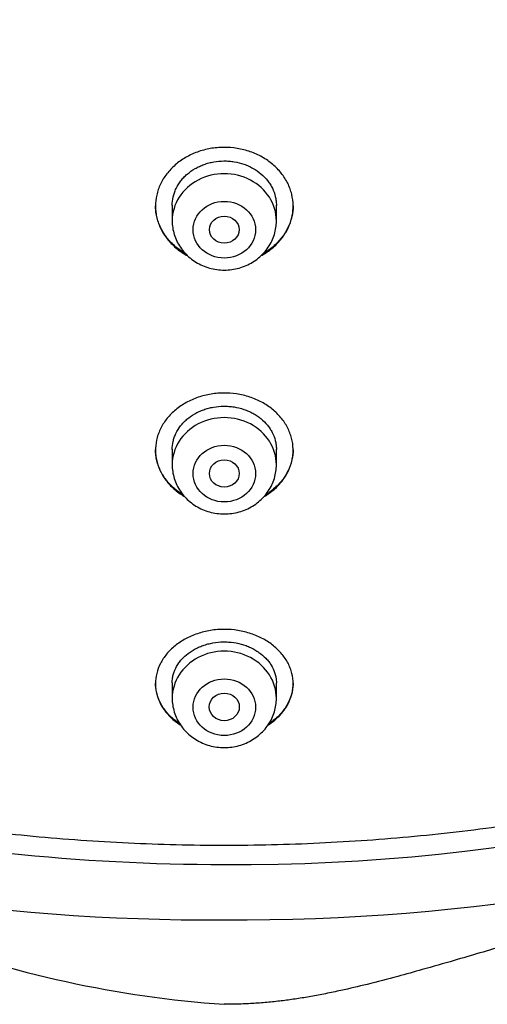
# Model space of a CAD drawing. Units: millimetres. Extents: x -18 to 871, y -35 to 1020.
# Drawn here: x 572 to 584, y 785 to 812 of the extents above; entities that cross this region are included whole.
import ezdxf

# ---------------------------------------------------------------- set-up
doc = ezdxf.new("R2010")
doc.units = ezdxf.units.MM
doc.layers.add('Default', color=7, linetype='Continuous')
doc.layers.add('DV1_Default', color=7, linetype='Continuous')

# ---------------------------------------------------------------- blocks, each defined once
blk = doc.blocks.new('SE')
at = {"layer": 'DV1_Default', "color": 7}
for p, q in [((575.902, 806.692), (575.902, 806.269)), ((578.702, 806.269), (578.702, 806.69)), ((575.902, 800.13), (575.902, 799.711)), ((578.702, 799.711), (578.702, 800.128)), ((575.902, 793.853), (575.902, 793.431)), ((578.702, 793.431), (578.702, 793.848))]:
    blk.add_line(p, q, dxfattribs=at)
for centre, radius, start, end in [((577.639, 841.585), 52.621, 269.633, 319.3466), ((577.595, 844.676), 57.201, 269.7063, 308.6699), ((576.991, 844.674), 57.2, 233.4307, 270.3111), ((577.297, 844.224), 55.259, 257.9274, 270.0052), ((579.33, 814.472), 29.336, 249.233, 266.0359)]:
    blk.add_arc(centre, radius, start, end, dxfattribs=at)
for centre in [(577.302, 806.269), (577.302, 799.711), (577.302, 793.431)]:
    blk.add_ellipse(centre, major_axis=(1.4, 0), ratio=0.906308, start_param=0, end_param=3.141598, dxfattribs=at)
for centre, major_axis, ratio in [((577.302, 806.032), (0.84, 0), 0.906308), ((577.302, 806.033), (-0.4, 0), 0.907637), ((577.302, 799.474), (-0.84, 0), 0.906308), ((577.302, 799.478), (0.4, 0), 0.910278), ((577.302, 793.194), (0.84, 0), 0.906308), ((577.302, 793.201), (0.404, 0), 0.914328)]:
    blk.add_ellipse(centre, major_axis=major_axis, ratio=ratio, dxfattribs=at)
for points, knots in [([(527.951, 832.53), (527.967, 832.134), (528.007, 831.447), (528.104, 830.276), (528.234, 829.136), (528.399, 827.972), (528.595, 826.827), (528.825, 825.679), (529.088, 824.541), (529.383, 823.407), (529.711, 822.282), (530.07, 821.164), (530.462, 820.056), (530.885, 818.957), (531.34, 817.868), (531.825, 816.79), (532.342, 815.725), (532.889, 814.671), (533.465, 813.631), (534.072, 812.605), (534.707, 811.594), (535.371, 810.598), (536.064, 809.617), (536.785, 808.654), (537.532, 807.708), (538.307, 806.779), (539.108, 805.87), (539.935, 804.979), (540.787, 804.108), (541.664, 803.258), (542.565, 802.428), (543.489, 801.621), (544.436, 800.835), (545.406, 800.071), (546.397, 799.331), (547.409, 798.615), (548.441, 797.922), (549.492, 797.254), (550.562, 796.611), (551.651, 795.994), (552.757, 795.402), (553.879, 794.837), (555.017, 794.298), (556.17, 793.786), (557.338, 793.302), (558.518, 792.845), (559.712, 792.417), (560.918, 792.016), (562.134, 791.644), (563.361, 791.301), (564.597, 790.987), (565.842, 790.703), (567.095, 790.447), (568.354, 790.221), (569.619, 790.025), (570.89, 789.859), (572.165, 789.723), (573.444, 789.617), (574.725, 789.541), (576.008, 789.496), (577.291, 789.48), (578.575, 789.495), (579.858, 789.54), (581.139, 789.616), (582.417, 789.721), (583.693, 789.857), (584.963, 790.022), (586.229, 790.218), (587.488, 790.443), (588.741, 790.698), (589.986, 790.982), (591.222, 791.296), (592.449, 791.638), (593.666, 792.01), (594.872, 792.41), (596.066, 792.838), (597.247, 793.294), (598.415, 793.778), (599.568, 794.289), (600.706, 794.828), (601.829, 795.392), (602.935, 795.984), (604.024, 796.601), (605.094, 797.243), (606.146, 797.911), (607.178, 798.603), (608.191, 799.319), (609.182, 800.059), (610.152, 800.822), (611.099, 801.607), (612.024, 802.415), (612.925, 803.244), (613.802, 804.094), (614.655, 804.964), (615.482, 805.854), (616.284, 806.764), (617.059, 807.692), (617.807, 808.638), (618.528, 809.601), (619.221, 810.581), (619.886, 811.577), (620.522, 812.588), (621.129, 813.614), (621.706, 814.654), (622.253, 815.707), (622.77, 816.773), (623.256, 817.85), (623.712, 818.938), (624.135, 820.037), (624.527, 821.146), (624.888, 822.263), (625.216, 823.388), (625.512, 824.522), (625.775, 825.66), (626.005, 826.808), (626.203, 827.953), (626.367, 829.117), (626.498, 830.256), (626.596, 831.435), (626.637, 832.128), (626.654, 832.533)], [0, 0, 0, 0, 0.007889, 0.016368, 0.024847, 0.033326, 0.041805, 0.050284, 0.058763, 0.067243, 0.075722, 0.084202, 0.092682, 0.101162, 0.109642, 0.118123, 0.126604, 0.135085, 0.143566, 0.152047, 0.160529, 0.169011, 0.177493, 0.185975, 0.194457, 0.20294, 0.211423, 0.219906, 0.228389, 0.236873, 0.245356, 0.25384, 0.262324, 0.270808, 0.279293, 0.287777, 0.296262, 0.304747, 0.313231, 0.321716, 0.330202, 0.338687, 0.347172, 0.355657, 0.364143, 0.372628, 0.381114, 0.3896, 0.398085, 0.406571, 0.415057, 0.423543, 0.432029, 0.440515, 0.449001, 0.457487, 0.465973, 0.474459, 0.482945, 0.491431, 0.499917, 0.508403, 0.516889, 0.525375, 0.533861, 0.542347, 0.550834, 0.55932, 0.567805, 0.576291, 0.584777, 0.593263, 0.601749, 0.610235, 0.61872, 0.627206, 0.635692, 0.644177, 0.652663, 0.661148, 0.669633, 0.678118, 0.686603, 0.695088, 0.703573, 0.712058, 0.720542, 0.729026, 0.737511, 0.745995, 0.754479, 0.762962, 0.771446, 0.779929, 0.788412, 0.796895, 0.805378, 0.81386, 0.822343, 0.830825, 0.839307, 0.847788, 0.85627, 0.864751, 0.873232, 0.881713, 0.890193, 0.898674, 0.907154, 0.915634, 0.924114, 0.932593, 0.941073, 0.949552, 0.958031, 0.96651, 0.974989, 0.983468, 0.991947, 1, 1, 1, 1]), ([(578.623, 805.562), (578.708, 805.637), (578.784, 805.717), (578.883, 805.845), (578.913, 805.89), (578.969, 805.981), (578.995, 806.028), (579.063, 806.172), (579.097, 806.27), (579.131, 806.421), (579.139, 806.472), (579.15, 806.575), (579.152, 806.627), (579.151, 806.781), (579.139, 806.882), (579.102, 807.034), (579.087, 807.085), (579.051, 807.183), (579.01, 807.28), (578.958, 807.372), (578.9, 807.463), (578.869, 807.507), (578.766, 807.636), (578.689, 807.715), (578.561, 807.824), (578.516, 807.859), (578.421, 807.924), (578.372, 807.955), (578.22, 808.041), (578.113, 808.089), (577.945, 808.148), (577.887, 808.165), (577.77, 808.195), (577.711, 808.207), (577.532, 808.236), (577.412, 808.246), (577.228, 808.245), (577.167, 808.242), (577.046, 808.231), (576.926, 808.215), (576.809, 808.189), (576.693, 808.158), (576.635, 808.14), (576.467, 808.079), (576.361, 808.029), (576.211, 807.942), (576.162, 807.911), (576.069, 807.844), (576.024, 807.809), (575.897, 807.698), (575.822, 807.618), (575.722, 807.488), (575.691, 807.443), (575.635, 807.352), (575.584, 807.258), (575.545, 807.162), (575.511, 807.063), (575.496, 807.013), (575.462, 806.86), (575.451, 806.758), (575.453, 806.604), (575.456, 806.553), (575.469, 806.45), (575.478, 806.399), (575.514, 806.248), (575.55, 806.15), (575.62, 806.008), (575.646, 805.961), (575.704, 805.87), (575.736, 805.826), (575.837, 805.699), (575.913, 805.62), (576.043, 805.51), (576.089, 805.475), (576.183, 805.41), (576.24, 805.374), (576.3, 805.341), (576.309, 805.336)], [0, 0, 0, 0, 0.039854, 0.039854, 0.059781, 0.059781, 0.079708, 0.079708, 0.119562, 0.119562, 0.139488, 0.139488, 0.159415, 0.159415, 0.199269, 0.199269, 0.219196, 0.219196, 0.239123, 0.25905, 0.25905, 0.278977, 0.278977, 0.318831, 0.318831, 0.338758, 0.338758, 0.358685, 0.358685, 0.398538, 0.398538, 0.418465, 0.418465, 0.438392, 0.438392, 0.478246, 0.478246, 0.498173, 0.498173, 0.5181, 0.538027, 0.538027, 0.557954, 0.557954, 0.597808, 0.597808, 0.617734, 0.617734, 0.637661, 0.637661, 0.677515, 0.677515, 0.697442, 0.697442, 0.717369, 0.737296, 0.737296, 0.757223, 0.757223, 0.797077, 0.797077, 0.817004, 0.817004, 0.836931, 0.836931, 0.876784, 0.876784, 0.896711, 0.896711, 0.916638, 0.916638, 0.956492, 0.956492, 0.976419, 0.976419, 0.996346, 1, 1, 1, 1]), ([(575.902, 806.686), (575.902, 806.762), (575.911, 806.838), (575.936, 806.95), (575.947, 806.987), (575.973, 807.062), (575.988, 807.1), (576.04, 807.208), (576.082, 807.277), (576.157, 807.374), (576.184, 807.406), (576.242, 807.467), (576.273, 807.497), (576.369, 807.58), (576.439, 807.63), (576.553, 807.696), (576.593, 807.717), (576.674, 807.754), (576.756, 807.788), (576.842, 807.815), (576.93, 807.838), (576.975, 807.848), (577.111, 807.872), (577.202, 807.88), (577.34, 807.881), (577.386, 807.879), (577.478, 807.872), (577.524, 807.866), (577.659, 807.844), (577.747, 807.822), (577.874, 807.777), (577.917, 807.76), (577.998, 807.723), (578.037, 807.703), (578.152, 807.639), (578.223, 807.589), (578.354, 807.478), (578.412, 807.418), (578.488, 807.321), (578.512, 807.288), (578.556, 807.219), (578.576, 807.183), (578.629, 807.075), (578.655, 807.001), (578.683, 806.887), (578.69, 806.848), (578.699, 806.77), (578.702, 806.731), (578.702, 806.691), (578.702, 806.688), (578.702, 806.686)], [0, 0, 0, 0, 0.060815, 0.060815, 0.092062, 0.092062, 0.123309, 0.123309, 0.185803, 0.185803, 0.21705, 0.21705, 0.248297, 0.248297, 0.310791, 0.310791, 0.342039, 0.342039, 0.373286, 0.404533, 0.404533, 0.43578, 0.43578, 0.498274, 0.498274, 0.529521, 0.529521, 0.560768, 0.560768, 0.623262, 0.623262, 0.654509, 0.654509, 0.685756, 0.685756, 0.74825, 0.74825, 0.810745, 0.810745, 0.841992, 0.841992, 0.873239, 0.873239, 0.935733, 0.935733, 0.96698, 0.96698, 0.998227, 0.998227, 1, 1, 1, 1]), ([(576.261, 805.385), (576.164, 805.441), (576.074, 805.505), (575.949, 805.612), (575.908, 805.65), (575.831, 805.73), (575.795, 805.772), (575.695, 805.9), (575.638, 805.991), (575.569, 806.134), (575.548, 806.183), (575.513, 806.281), (575.484, 806.381), (575.467, 806.482), (575.456, 806.58), (575.453, 806.628), (575.452, 806.676)], [0, 0, 0, 0, 0.196321, 0.196321, 0.297752, 0.297752, 0.399182, 0.399182, 0.602043, 0.602043, 0.703474, 0.703474, 0.804905, 0.906335, 0.906335, 1, 1, 1, 1]), ([(579.152, 806.676), (579.151, 806.577), (579.14, 806.479), (579.105, 806.331), (579.09, 806.281), (579.056, 806.182), (579.015, 806.086), (578.964, 805.993), (578.907, 805.902), (578.876, 805.858), (578.775, 805.728), (578.698, 805.648), (578.612, 805.575)], [0, 0, 0, 0, 0.2428363, 0.2428363, 0.3690303, 0.3690303, 0.4952242, 0.6214182, 0.6214182, 0.7476121, 0.7476121, 1, 1, 1, 1]), ([(575.902, 806.269), (575.902, 806.202), (575.911, 806.088), (575.952, 805.899), (576.021, 805.724), (576.117, 805.556), (576.236, 805.405), (576.378, 805.27), (576.538, 805.155), (576.715, 805.064), (576.904, 804.997), (577.101, 804.956), (577.302, 804.943), (577.503, 804.956), (577.7, 804.997), (577.889, 805.064), (578.066, 805.156), (578.227, 805.27), (578.369, 805.406), (578.488, 805.557), (578.584, 805.726), (578.652, 805.901), (578.693, 806.089), (578.702, 806.202), (578.702, 806.269)], [0, 0, 0, 0, 0.043416, 0.088242, 0.133206, 0.178365, 0.223751, 0.269371, 0.315209, 0.361231, 0.407394, 0.453652, 0.499964, 0.546286, 0.592577, 0.638793, 0.684885, 0.730809, 0.776522, 0.822, 0.867242, 0.912272, 0.95714, 1, 1, 1, 1]), ([(578.295, 805.336), (578.311, 805.345), (578.327, 805.354), (578.444, 805.422), (578.537, 805.488), (578.623, 805.562)], [0, 0, 0, 0, 0.13563, 0.13563, 1, 1, 1, 1]), ([(578.64, 799.049), (578.724, 799.122), (578.798, 799.201), (578.895, 799.326), (578.925, 799.369), (578.979, 799.458), (579.004, 799.505), (579.07, 799.644), (579.102, 799.739), (579.134, 799.886), (579.141, 799.935), (579.151, 800.035), (579.153, 800.085), (579.15, 800.234), (579.136, 800.332), (579.098, 800.478), (579.082, 800.527), (579.045, 800.622), (579.024, 800.669), (578.953, 800.806), (578.895, 800.893), (578.756, 801.06), (578.678, 801.136), (578.549, 801.241), (578.504, 801.274), (578.409, 801.337), (578.359, 801.367), (578.205, 801.449), (578.098, 801.495), (577.928, 801.551), (577.87, 801.567), (577.752, 801.596), (577.692, 801.607), (577.513, 801.634), (577.392, 801.642), (577.208, 801.64), (577.146, 801.636), (577.025, 801.624), (576.905, 801.607), (576.787, 801.581), (576.671, 801.55), (576.614, 801.531), (576.446, 801.47), (576.34, 801.421), (576.191, 801.334), (576.143, 801.303), (576.05, 801.237), (576.006, 801.202), (575.881, 801.094), (575.807, 801.015), (575.709, 800.888), (575.679, 800.844), (575.624, 800.755), (575.575, 800.664), (575.537, 800.569), (575.505, 800.474), (575.491, 800.425), (575.46, 800.277), (575.45, 800.178), (575.453, 800.029), (575.457, 799.98), (575.471, 799.881), (575.481, 799.831), (575.519, 799.685), (575.556, 799.591), (575.627, 799.454), (575.654, 799.409), (575.713, 799.321), (575.745, 799.279), (575.847, 799.156), (575.924, 799.08), (576.055, 798.975), (576.101, 798.941), (576.176, 798.892), (576.204, 798.875), (576.232, 798.858)], [0, 0, 0, 0, 0.040342, 0.040342, 0.060513, 0.060513, 0.080684, 0.080684, 0.121026, 0.121026, 0.141197, 0.141197, 0.161368, 0.161368, 0.20171, 0.20171, 0.221881, 0.221881, 0.242052, 0.242052, 0.282394, 0.282394, 0.322736, 0.322736, 0.342907, 0.342907, 0.363078, 0.363078, 0.40342, 0.40342, 0.423591, 0.423591, 0.443762, 0.443762, 0.484104, 0.484104, 0.504275, 0.504275, 0.524446, 0.544617, 0.544617, 0.564788, 0.564788, 0.60513, 0.60513, 0.625301, 0.625301, 0.645472, 0.645472, 0.685814, 0.685814, 0.705985, 0.705985, 0.726156, 0.746327, 0.746327, 0.766498, 0.766498, 0.80684, 0.80684, 0.827011, 0.827011, 0.847182, 0.847182, 0.887524, 0.887524, 0.907695, 0.907695, 0.927866, 0.927866, 0.968208, 0.968208, 0.988379, 0.988379, 1, 1, 1, 1]), ([(575.902, 800.126), (575.902, 800.198), (575.91, 800.269), (575.934, 800.376), (575.945, 800.412), (575.97, 800.485), (575.985, 800.521), (576.036, 800.626), (576.077, 800.693), (576.152, 800.788), (576.178, 800.819), (576.236, 800.879), (576.266, 800.908), (576.361, 800.989), (576.431, 801.038), (576.545, 801.103), (576.585, 801.124), (576.665, 801.161), (576.748, 801.194), (576.834, 801.221), (576.922, 801.244), (576.967, 801.254), (577.103, 801.278), (577.195, 801.286), (577.333, 801.287), (577.379, 801.286), (577.472, 801.279), (577.518, 801.274), (577.654, 801.252), (577.742, 801.231), (577.87, 801.188), (577.913, 801.171), (577.994, 801.136), (578.073, 801.097), (578.147, 801.052), (578.218, 801.004), (578.253, 800.979), (578.351, 800.898), (578.41, 800.84), (578.486, 800.746), (578.51, 800.714), (578.554, 800.647), (578.574, 800.613), (578.627, 800.508), (578.654, 800.437), (578.682, 800.326), (578.689, 800.288), (578.699, 800.213), (578.702, 800.176), (578.702, 800.134), (578.702, 800.13), (578.702, 800.126)], [0, 0, 0, 0, 0.059278, 0.059278, 0.090526, 0.090526, 0.121773, 0.121773, 0.184268, 0.184268, 0.215516, 0.215516, 0.246763, 0.246763, 0.309258, 0.309258, 0.340506, 0.340506, 0.371753, 0.403001, 0.403001, 0.434248, 0.434248, 0.496743, 0.496743, 0.52799, 0.52799, 0.559238, 0.559238, 0.621733, 0.621733, 0.65298, 0.65298, 0.684228, 0.715475, 0.715475, 0.746723, 0.746723, 0.809218, 0.809218, 0.840465, 0.840465, 0.871713, 0.871713, 0.934208, 0.934208, 0.965455, 0.965455, 0.996702, 0.996702, 1, 1, 1, 1]), ([(576.194, 798.902), (576.127, 798.944), (576.063, 798.989), (575.96, 799.073), (575.919, 799.111), (575.841, 799.188), (575.804, 799.228), (575.703, 799.351), (575.646, 799.439), (575.575, 799.577), (575.554, 799.624), (575.518, 799.719), (575.488, 799.815), (575.469, 799.913), (575.456, 800.011), (575.453, 800.061), (575.452, 800.114), (575.452, 800.116), (575.452, 800.118)], [0, 0, 0, 0, 0.147685, 0.147685, 0.253629, 0.253629, 0.359573, 0.359573, 0.571461, 0.571461, 0.677405, 0.677405, 0.783349, 0.889293, 0.889293, 0.995237, 0.995237, 1, 1, 1, 1]), ([(579.152, 800.117), (579.151, 800.027), (579.141, 799.938), (579.11, 799.799), (579.096, 799.75), (579.063, 799.655), (579.024, 799.561), (578.974, 799.471), (578.919, 799.382), (578.889, 799.339), (578.79, 799.212), (578.714, 799.134), (578.629, 799.062)], [0, 0, 0, 0, 0.232615, 0.232615, 0.360512, 0.360512, 0.48841, 0.616307, 0.616307, 0.744205, 0.744205, 1, 1, 1, 1]), ([(575.902, 799.711), (575.902, 799.644), (575.911, 799.53), (575.952, 799.341), (576.021, 799.166), (576.117, 798.998), (576.236, 798.847), (576.378, 798.712), (576.538, 798.598), (576.715, 798.506), (576.904, 798.439), (577.101, 798.399), (577.302, 798.385), (577.503, 798.399), (577.7, 798.439), (577.889, 798.506), (578.066, 798.598), (578.227, 798.712), (578.369, 798.848), (578.488, 798.999), (578.584, 799.168), (578.652, 799.343), (578.693, 799.532), (578.702, 799.645), (578.702, 799.711)], [0, 0, 0, 0, 0.043416, 0.088242, 0.133206, 0.178365, 0.223751, 0.269371, 0.315209, 0.361231, 0.407394, 0.453652, 0.499964, 0.546286, 0.592577, 0.638793, 0.684885, 0.730809, 0.776522, 0.822, 0.867242, 0.912272, 0.95714, 1, 1, 1, 1]), ([(578.625, 792.817), (578.71, 792.885), (578.785, 792.958), (578.883, 793.075), (578.913, 793.115), (578.969, 793.197), (578.994, 793.24), (579.061, 793.37), (579.095, 793.458), (579.129, 793.595), (579.138, 793.641), (579.149, 793.734), (579.152, 793.78), (579.152, 793.92), (579.141, 794.012), (579.107, 794.15), (579.093, 794.196), (579.058, 794.286), (579.039, 794.33), (578.971, 794.461), (578.916, 794.544), (578.817, 794.664), (578.781, 794.703), (578.705, 794.777), (578.665, 794.813), (578.539, 794.915), (578.446, 794.977), (578.242, 795.087), (578.134, 795.133), (577.965, 795.19), (577.908, 795.206), (577.79, 795.235), (577.729, 795.248), (577.548, 795.277), (577.425, 795.287), (577.24, 795.287), (577.177, 795.284), (577.054, 795.274), (576.993, 795.267), (576.812, 795.237), (576.694, 795.209), (576.466, 795.132), (576.359, 795.085), (576.208, 795.004), (576.159, 794.974), (576.066, 794.912), (576.021, 794.879), (575.894, 794.776), (575.818, 794.702), (575.72, 794.582), (575.689, 794.541), (575.633, 794.457), (575.608, 794.414), (575.542, 794.283), (575.508, 794.193), (575.463, 794.008), (575.452, 793.915), (575.452, 793.777), (575.455, 793.73), (575.467, 793.638), (575.476, 793.591), (575.511, 793.454), (575.545, 793.365), (575.612, 793.237), (575.637, 793.195), (575.693, 793.112), (575.724, 793.071), (575.823, 792.955), (575.898, 792.882), (576.024, 792.782), (576.069, 792.75), (576.119, 792.717), (576.123, 792.715), (576.127, 792.712)], [0, 0, 0, 0, 0.040754, 0.040754, 0.061131, 0.061131, 0.081508, 0.081508, 0.122261, 0.122261, 0.142638, 0.142638, 0.163015, 0.163015, 0.203769, 0.203769, 0.224146, 0.224146, 0.244523, 0.244523, 0.285276, 0.285276, 0.305653, 0.305653, 0.32603, 0.32603, 0.366784, 0.366784, 0.407538, 0.407538, 0.427915, 0.427915, 0.448291, 0.448291, 0.489045, 0.489045, 0.509422, 0.509422, 0.529799, 0.529799, 0.570553, 0.570553, 0.611307, 0.611307, 0.631683, 0.631683, 0.65206, 0.65206, 0.692814, 0.692814, 0.713191, 0.713191, 0.733568, 0.733568, 0.774322, 0.774322, 0.815075, 0.815075, 0.835452, 0.835452, 0.855829, 0.855829, 0.896583, 0.896583, 0.91696, 0.91696, 0.937337, 0.937337, 0.97809, 0.97809, 0.998467, 0.998467, 1, 1, 1, 1]), ([(575.902, 793.847), (575.902, 793.893), (575.906, 793.939), (575.919, 794.019), (575.926, 794.054), (575.946, 794.124), (575.958, 794.158), (576.001, 794.259), (576.037, 794.323), (576.104, 794.417), (576.128, 794.448), (576.181, 794.507), (576.208, 794.535), (576.297, 794.617), (576.363, 794.667), (576.472, 794.735), (576.51, 794.756), (576.588, 794.796), (576.668, 794.832), (576.753, 794.862), (576.84, 794.888), (576.884, 794.9), (577.02, 794.93), (577.112, 794.942), (577.251, 794.95), (577.298, 794.95), (577.392, 794.948), (577.439, 794.945), (577.578, 794.931), (577.668, 794.914), (577.801, 794.878), (577.845, 794.864), (577.929, 794.833), (578.011, 794.799), (578.088, 794.759), (578.163, 794.716), (578.2, 794.693), (578.303, 794.62), (578.365, 794.567), (578.447, 794.481), (578.473, 794.451), (578.521, 794.39), (578.542, 794.358), (578.601, 794.262), (578.633, 794.196), (578.667, 794.093), (578.677, 794.058), (578.691, 793.988), (578.7, 793.929), (578.702, 793.871), (578.702, 793.847)], [0, 0, 0, 0, 0.0408161, 0.0408161, 0.0720854, 0.0720854, 0.1033548, 0.1033548, 0.1658935, 0.1658935, 0.1971629, 0.1971629, 0.2284322, 0.2284322, 0.290971, 0.290971, 0.3222403, 0.3222403, 0.3535097, 0.3847791, 0.3847791, 0.4160484, 0.4160484, 0.4785871, 0.4785871, 0.5098565, 0.5098565, 0.5411259, 0.5411259, 0.6036646, 0.6036646, 0.634934, 0.634934, 0.6662033, 0.6974727, 0.6974727, 0.728742, 0.728742, 0.7912808, 0.7912808, 0.8225501, 0.8225501, 0.8538195, 0.8538195, 0.9163582, 0.9163582, 0.9476276, 0.9476276, 0.9788969, 1, 1, 1, 1]), ([(576.101, 792.751), (576.092, 792.757), (576.084, 792.763), (576.03, 792.799), (575.944, 792.865), (575.867, 792.936), (575.794, 793.011), (575.76, 793.05), (575.665, 793.169), (575.613, 793.253), (575.55, 793.383), (575.532, 793.427), (575.5, 793.517), (575.488, 793.563), (575.461, 793.684), (575.453, 793.761), (575.452, 793.838)], [0, 0, 0, 0, 0.020706, 0.020706, 0.133801, 0.246896, 0.246896, 0.359991, 0.359991, 0.586181, 0.586181, 0.699276, 0.699276, 0.812371, 0.812371, 1, 1, 1, 1]), ([(579.152, 793.839), (579.152, 793.828), (579.152, 793.818), (579.148, 793.714), (579.133, 793.621), (579.107, 793.53)], [0, 0, 0, 0, 0.101285, 0.101285, 1, 1, 1, 1]), ([(575.902, 793.431), (575.902, 793.364), (575.911, 793.25), (575.952, 793.061), (576.021, 792.886), (576.117, 792.718), (576.236, 792.567), (576.378, 792.432), (576.538, 792.318), (576.715, 792.226), (576.904, 792.159), (577.101, 792.118), (577.302, 792.105), (577.503, 792.118), (577.7, 792.159), (577.889, 792.226), (578.066, 792.318), (578.227, 792.432), (578.369, 792.568), (578.488, 792.719), (578.584, 792.888), (578.652, 793.063), (578.693, 793.252), (578.702, 793.365), (578.702, 793.431)], [0, 0, 0, 0, 0.043416, 0.088242, 0.133206, 0.178365, 0.223751, 0.269371, 0.315209, 0.361231, 0.407394, 0.453652, 0.499964, 0.546286, 0.592577, 0.638793, 0.684885, 0.730809, 0.776522, 0.822, 0.867242, 0.912272, 0.95714, 1, 1, 1, 1]), ([(579.107, 793.53), (579.08, 793.438), (579.043, 793.35), (578.971, 793.223), (578.944, 793.182), (578.886, 793.101), (578.854, 793.061), (578.75, 792.945), (578.673, 792.875), (578.559, 792.79), (578.532, 792.77), (578.503, 792.751)], [0, 0, 0, 0, 0.302231, 0.302231, 0.453346, 0.453346, 0.604461, 0.604461, 0.906692, 0.906692, 1, 1, 1, 1]), ([(578.478, 792.712), (578.482, 792.715), (578.486, 792.718), (578.537, 792.751), (578.582, 792.784), (578.625, 792.817)], [0, 0, 0, 0, 0.086065, 0.086065, 1, 1, 1, 1]), ([(594.025, 789.879), (593.988, 789.866), (593.458, 789.668), (592.462, 789.304), (590.981, 788.78), (589.75, 788.359), (588.662, 787.996), (587.667, 787.669), (586.374, 787.256), (584.944, 786.816), (583.655, 786.433), (582.689, 786.157), (581.91, 785.941), (581.182, 785.751), (580.535, 785.597), (580.031, 785.491), (579.635, 785.416), (579.254, 785.353), (578.941, 785.31), (578.69, 785.281), (578.496, 785.261), (578.301, 785.244), (578.104, 785.231), (577.906, 785.22), (577.706, 785.212), (577.505, 785.207), (577.37, 785.206), (577.302, 785.206)], [0, 0, 0, 0, 0.006765, 0.09792, 0.1835, 0.278335, 0.322541, 0.381432, 0.45875, 0.556396, 0.639173, 0.690122, 0.729385, 0.778276, 0.819575, 0.843607, 0.866603, 0.888635, 0.909772, 0.920781, 0.931861, 0.943015, 0.954245, 0.965556, 0.976951, 0.988431, 1, 1, 1, 1])]:
    blk.add_open_spline(points, degree=3, knots=knots, dxfattribs=at)
for points in [[(578.612, 805.575), (578.529, 805.504), (578.439, 805.44), (578.343, 805.385)], [(578.372, 798.858), (578.469, 798.915), (578.558, 798.978), (578.64, 799.049)], [(578.629, 799.062), (578.561, 799.003), (578.488, 798.95), (578.41, 798.902)]]:
    blk.add_open_spline(points, degree=3, dxfattribs=at)

msp = doc.modelspace()

# ---------------------------------------------------------------- block references
at = {"layer": 'Default'}
msp.add_blockref('SE', (0, 0), dxfattribs=at)

doc.saveas('drawing.dxf')
